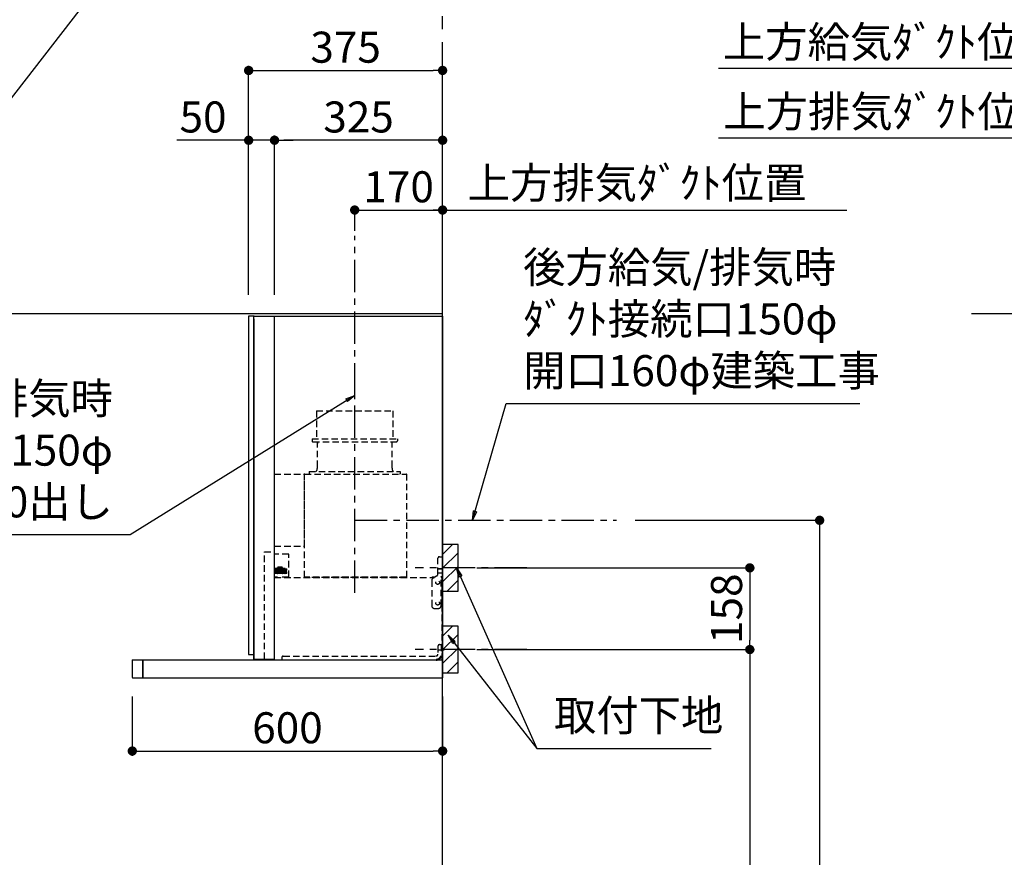
# Model space of a CAD drawing. Extents: x 27948 to 54421, y -11045 to -2175.
# Drawn here: x 44350 to 46254, y -7637 to -6017 of the extents above; entities that cross this region are included whole.
import ezdxf

# ---------------------------------------------------------------- set-up
doc = ezdxf.new("R2010")
doc.units = 0
doc.header["$LTSCALE"] = 50
doc.header["$MEASUREMENT"] = 0
doc.linetypes.add('CENTER', pattern=[2, 1.25, -0.25, 0.25, -0.25])
doc.linetypes.add('HIDDEN', pattern=[0.375, 0.25, -0.125])
doc.layers.get('0').update_dxf_attribs({"linetype": 'CONTINUOUS'})
doc.layers.get('DEFPOINTS').update_dxf_attribs({"color": 146, "linetype": 'CONTINUOUS'})
for name, color, linetype in [('111-壁仕上', 3, 'CONTINUOUS'), ('150-機器', 8, 'CONTINUOUS'), ('160-文字', 254, 'CONTINUOUS'), ('166-寸法B', 11, 'CONTINUOUS'), ('180-補助', 161, 'CONTINUOUS'), ('A12', 7, 'CONTINUOUS'), ('A15', 7, 'CONTINUOUS')]:
    doc.layers.add(name, color=color, linetype=linetype)
doc.styles.add('KH001', font='txt')
doc.dimstyles.new('KH1xx030', dxfattribs={"dimscale": 30, "dimtxt": 2, "dimasz": 0.6, "dimexe": 0.3, "dimexo": 1.2, "dimgap": 0.5, "dimtad": 3, "dimdec": 1, "dimdsep": 46, "dimlunit": 6, "dimtxsty": 'KH001', "dimblk": 'DOT', "dimcen": 1, "dimdle": 1, "dimclrd": 256, "dimclre": 256, "dimclrt": 256, "dimadec": 0, "dimazin": 0, "dimtfac": 1, "dimtdec": 1, "dimtix": 1, "dimtmove": 2, "dimatfit": 3, "dimldrblk": 'CLOSEDBLANK', "dimfxl": 1, "dimtolj": 1, "dimtzin": 0, "dimlwd": -1, "dimlwe": -1, "dimarcsym": 0})

# ---------------------------------------------------------------- blocks, each defined once
blk = doc.blocks.new('_ClosedBlank')
at = {"color": 0, "linetype": 'ByBlock', "lineweight": -2}
for p, q in [((-1, 0.17), (0, 0)), ((-1, 0.17), (-1, -0.17)), ((0, 0), (-1, -0.17))]:
    blk.add_line(p, q, dxfattribs=at)
blk = doc.blocks.new('_Dot')
at = {"color": 0, "linetype": 'ByBlock', "lineweight": -2}
blk.add_line((-0.5, 0), (-1, 0), dxfattribs=at)
at = {"color": 0, "linetype": 'ByBlock', "const_width": 0.5}
blk.add_lwpolyline([(-0.25, 0, 1), (0.25, 0, 1)], format="xyb", close=True, dxfattribs=at)
blk = doc.blocks.new('SERL-3R-901+SERV-9665_D')
at = {"layer": '150-機器', "color": 6, "linetype": 'Continuous'}
for p, q in [((-375, 699.5), (-375, 45.5)), ((-365.5, 700), (-374.5, 700)), ((-364.5, 699.5), (-365, 699.5)), ((-365, 35.5), (-365, 699.5)), ((-365, 694.3), (-365, 45.5)), ((-364.5, 700), (-325.5, 700)), ((-364.5, 699.5), (-364.5, 700)), ((-325.5, 699.5), (-325.5, 700)), ((-325.5, 699.5), (-325, 699.5)), ((-325, 700), (0, 700)), ((-325, 35.5), (-325, 699.5)), ((0, 700), (0, 35)), ((-365, 45), (-374.5, 45)), ((-600, 34.5), (-600, 2)), ((-599.5, 35), (-0.5, 35)), ((-579.5, 35), (-579.5, 0)), ((-579.5, 0), (-579.5, 35)), ((-325, 35.5), (-365, 35.5)), ((-364.5, 35), (-364.5, 35.5)), ((-0.5, 34.5), (-0.5, 35)), ((-0.5, 35), (0, 35)), ((-0.5, 34.5), (0, 34.5)), ((0, 34.5), (0, 0)), ((-598, 0), (0, 0))]:
    blk.add_line(p, q, dxfattribs=at)
at = {"layer": '150-機器', "color": 161, "linetype": 'CENTER'}
blk.add_line((-170, 164.5), (-170, 546.5), dxfattribs=at)
at = {"layer": '150-機器', "linetype": 'HIDDEN'}
for p, q in [((-243.9, 516.5), (-96.1, 516.5)), ((-243.9, 516.5), (-243.9, 462.5)), ((-96.1, 516.5), (-96.1, 462.5)), ((-252.5, 462.5), (-87.5, 462.5)), ((-252.5, 462.5), (-252.5, 458.5)), ((-87.5, 462.5), (-87.5, 458.5)), ((-250.5, 456.5), (-89.5, 456.5)), ((-242.2, 456.5), (-242.2, 453.4)), ((-242.2, 408.3), (-242.2, 456.5)), ((-97.8, 408.3), (-97.8, 456.5)), ((-242.2, 405.9), (-242.2, 408.3)), ((-97.8, 405.9), (-97.8, 408.3)), ((-325, 394), (-267.6, 394)), ((-267, 194.5), (-267, 393.9)), ((-267, 255.6), (-267, 393.4)), ((-266.4, 394.5), (-69.6, 394.5)), ((-258, 399.5), (-82, 399.5)), ((-258, 399.5), (-258, 395.1)), ((-82, 399.5), (-82, 395.1)), ((-69, 194.5), (-69, 393.9)), ((-325, 255), (-267.6, 255)), ((-344.5, 244), (-325, 244)), ((-344.5, 36.7), (-344.5, 244)), ((-297.6, 239.5), (-325, 239.5)), ((-297, 195.1), (-297, 238.9)), ((-9, 201.4), (-9, 231.5)), ((-6, 234.5), (-1, 234.5)), ((-1, 234.5), (-1, 196.5)), ((-319.2, 212), (-325, 212)), ((-304.7, 211), (-325, 211)), ((-323.4, 203.8), (-323.4, 210)), ((-321.7, 210), (-323.4, 210)), ((-321.7, 210), (-321.7, 210.5)), ((-319.7, 210.5), (-321.7, 210.5)), ((-319.7, 210), (-319.7, 210.5)), ((-317.9, 210), (-319.7, 210)), ((-319.2, 211), (-319.2, 213.5)), ((-310.2, 214), (-318.7, 214)), ((-310.5, 213.2), (-318.4, 213.2)), ((-318.4, 211), (-318.4, 213.2)), ((-317.9, 203.8), (-317.9, 210)), ((-317.2, 203.8), (-317.2, 210)), ((-315.5, 210), (-317.2, 210)), ((-315.5, 210), (-315.5, 210.5)), ((-313.5, 210.5), (-315.5, 210.5)), ((-315, 211), (-315, 212)), ((-314, 212), (-315, 212)), ((-314, 211), (-314, 212)), ((-313.5, 210), (-313.5, 210.5)), ((-311.7, 210), (-313.5, 210)), ((-311.7, 203.8), (-311.7, 210)), ((-311, 203.8), (-311, 210)), ((-309.3, 210), (-311, 210)), ((-310.5, 211), (-310.5, 213.2)), ((-309.7, 211), (-309.7, 213.5)), ((-305.2, 212), (-309.7, 212)), ((-309.3, 210), (-309.3, 210.5)), ((-307.3, 210.5), (-309.3, 210.5)), ((-307.3, 210), (-307.3, 210.5)), ((-305.5, 210), (-307.3, 210)), ((-305.5, 203.8), (-305.5, 210)), ((-304.7, 211), (-304.7, 211.5)), ((-304.7, 202.8), (-304.7, 211.5)), ((-304.7, 202.3), (-304.7, 211)), ((-303.7, 209.5), (-304.2, 209.5)), ((-303.7, 202.8), (-303.7, 211)), ((-303.7, 211), (-301.3, 211)), ((-301.6, 209.6), (-301.3, 211)), ((-301.3, 208.5), (-301.3, 211)), ((-9, 211.5), (-1, 211.5)), ((-9, 211.1), (-1, 211.1)), ((-304.7, 202.8), (-325, 202.8)), ((-319.6, 201.8), (-325, 201.8)), ((-319, 195.1), (-325, 195.1)), ((-325, 194.5), (-15.9, 194.5)), ((-317.9, 203.8), (-323.4, 203.8)), ((-322.2, 206.9), (-322.2, 208.4)), ((-319.2, 208.4), (-322.2, 208.4)), ((-322.2, 206.9), (-319.2, 206.9)), ((-319.6, 202.8), (-319.6, 201.8)), ((-319.2, 206.9), (-319.2, 208.4)), ((-319.2, 202.3), (-319.2, 202.8)), ((-319, 195.1), (-319, 194.5)), ((-310.3, 201.8), (-318.7, 201.8)), ((-317.4, 202.7), (-317.4, 202.8)), ((-311.7, 203.8), (-317.2, 203.8)), ((-311.7, 202.5), (-317.2, 202.5)), ((-316, 206.9), (-316, 208.4)), ((-313, 208.4), (-316, 208.4)), ((-316, 206.9), (-313, 206.9)), ((-313, 206.9), (-313, 208.4)), ((-311.5, 202.7), (-311.5, 202.8)), ((-305.5, 203.8), (-311, 203.8)), ((-299.6, 195.1), (-310, 195.1)), ((-310, 195.1), (-310, 194.5)), ((-309.8, 206.9), (-309.8, 208.4)), ((-306.8, 208.4), (-309.8, 208.4)), ((-309.8, 206.9), (-306.8, 206.9)), ((-309.8, 202.3), (-309.8, 202.8)), ((-309.3, 202.8), (-309.3, 201.8)), ((-305.2, 201.8), (-309.3, 201.8)), ((-306.8, 206.9), (-306.8, 208.4)), ((-304.7, 208.5), (-303.7, 208.5)), ((-304.7, 205.3), (-303.7, 205.3)), ((-303.7, 207.9), (-304.2, 207.9)), ((-303.7, 205.9), (-304.2, 205.9)), ((-303.7, 204.3), (-304.2, 204.3)), ((-301.7, 209.2), (-303.7, 209.2)), ((-301.7, 204.6), (-303.7, 204.6)), ((-303.7, 202.8), (-301.3, 202.8)), ((-301.7, 204.6), (-301.7, 209.2)), ((-301.7, 208.5), (-301.3, 208.5)), ((-301.7, 205.3), (-301.3, 205.3)), ((-301.6, 204.2), (-301.3, 202.8)), ((-301.3, 202.8), (-301.3, 205.3)), ((-299.6, 195.1), (-297.6, 197.1)), ((-297, 195.1), (-297.6, 195.1)), ((-69, 195.1), (-267, 195.1)), ((-71.6, 194.5), (-264.4, 194.5)), ((-20, 195.5), (-20, 194.5)), ((-20, 195.5), (-14.2, 195.5)), ((-20, 194.5), (-15.9, 194.5)), ((-11.5, 197.1), (-18.5, 193)), ((-9, 203.5), (-1, 203.5)), ((-9, 203.1), (-1, 203.1)), ((-3, 139.5), (-3, 196.5)), ((-3, 196.5), (-1, 196.5)), ((-3, 194.5), (-2.1, 194.5)), ((-1.5, 193.5), (-1, 193.5)), ((-1, 35), (-1, 193.5)), ((-21, 188.7), (-21, 139.5)), ((-0.2, 185.6), (-1, 186.1)), ((-0.2, 175.4), (-1, 174.9)), ((0, 185.2), (0, 175.8)), ((-16, 134.5), (-8, 134.5)), ((-9, 61.5), (-9, 46.1)), ((-6, 64.5), (-1, 64.5)), ((-2.6, 64.5), (-2.6, 46.1)), ((-1, 64.5), (-1, 46.1)), ((-311, 39.5), (-311, 34.5)), ((-308, 42.5), (-12.6, 42.5)), ((-7.3, 54.5), (2.8, 54.5))]:
    blk.add_line(p, q, dxfattribs=at)
for centre in [(-9.5, 184.5), (-9.5, 144.5)]:
    blk.add_circle(centre, 3.5, dxfattribs=at)
at = {"layer": '150-機器', "color": 6, "linetype": 'Continuous'}
for centre, radius, start, end in [((-374.5, 699.5), 0.5, 90, 180), ((-365.5, 699.5), 0.5, 360, 90), ((-374.5, 45.5), 0.5, 180, 270), ((-599.5, 34.5), 0.5, 90, 180), ((-598, 2), 2, 180, 270)]:
    blk.add_arc(centre, radius, start, end, dxfattribs=at)
at = {"layer": '150-機器', "linetype": 'HIDDEN'}
for centre, radius, start, end in [((-250.5, 458.5), 2, 180, 270), ((-89.5, 458.5), 2, 270, 0), ((-252.2, 405.9), 10, 320.2082, 360), ((-87.8, 405.9), 10, 180, 219.7918), ((-267.6, 393.4), 0.6, 0, 90), ((-266.4, 393.9), 0.6, 90, 180), ((-257.4, 395.1), 0.6, 180, 270), ((-82.6, 395.1), 0.6, 270, 0), ((-69.6, 393.9), 0.6, 0, 90), ((-267.6, 255.6), 0.6, 270, 0), ((-297.6, 238.9), 0.6, 0, 90), ((-6, 231.5), 3, 90, 180), ((-318.7, 213.5), 0.5, 90, 180), ((-310.2, 213.5), 0.5, 0, 90), ((-305.2, 211.5), 0.5, 0, 90), ((-304.2, 210), 0.5, 180, 270), ((-299.7, 209.2), 2, 165.9638, 180), ((-318.7, 202.3), 0.5, 180, 270), ((-317.2, 202.7), 0.2, 180, 270), ((-311.7, 202.7), 0.2, 270, 0), ((-310.3, 202.3), 0.5, 270, 0), ((-305.2, 202.3), 0.5, 270, 0), ((-304.2, 208.4), 0.5, 180, 270), ((-304.2, 205.4), 0.5, 90, 180), ((-304.2, 203.8), 0.5, 90, 180), ((-299.7, 204.6), 2, 180, 194.0362), ((-16, 188.7), 5, 120, 180), ((-14, 201.4), 5, 300, 0), ((-3, 196.5), 1, 270, 0), ((-3, 196.5), 2, 270, 0), ((-2.1, 193.9), 0.6, 0, 90), ((-0.5, 185.2), 0.5, 0, 60), ((-0.5, 175.8), 0.5, 300, 0), ((-16, 139.5), 5, 180, 270), ((-8, 139.5), 5, 270, 0), ((-6, 61.5), 3, 90, 180), ((-308, 39.5), 3, 90, 180), ((-12.6, 46.1), 10, 270, 0), ((-12.6, 46.1), 11.6, 270, 0), ((-12.6, 46.1), 3.6, 270, 0)]:
    blk.add_arc(centre, radius, start, end, dxfattribs=at)
at = {"layer": 'A12', "color": 3, "linetype": 'Continuous'}
blk.add_line((-365, 45), (-365, 36.4), dxfattribs=at)
at = {"layer": 'A15', "color": 3, "linetype": 'Continuous'}
blk.add_line((-364.5, 35), (-325.5, 35), dxfattribs=at)
blk = doc.blocks.new('*D207')
at = {"layer": '166-寸法B', "transparency": 16777216}
for p, q in [((44568.1, -7325.4), (44568.1, -7440.2)), ((45168.1, -7325.9), (45168.1, -7440.2)), ((44586.1, -7431.2), (45150.1, -7431.2))]:
    blk.add_line(p, q, dxfattribs=at)
at = {"layer": 'DEFPOINTS', "color": 0, "transparency": 16777216}
for p in [(44568.1, -7289.4), (45168.1, -7289.9), (45168.1, -7431.2)]:
    blk.add_point(p, dxfattribs=at)
at = {"layer": '166-寸法B', "transparency": 16777216, "xscale": 18, "yscale": 18, "zscale": 18, "rotation": 180}
blk.add_blockref('_Dot', (44568.1, -7431.2), dxfattribs=at)
at = {"layer": '166-寸法B', "transparency": 16777216, "xscale": 18, "yscale": 18, "zscale": 18}
blk.add_blockref('_Dot', (45168.1, -7431.2), dxfattribs=at)
at = {"layer": '166-寸法B', "transparency": 16777216, "insert": (44868.1, -7386.2), "char_height": 60, "attachment_point": 5, "style": 'KH001'}
blk.add_mtext('\\A1;600', dxfattribs=at)
blk = doc.blocks.new('*D208')
at = {"layer": '166-寸法B', "transparency": 16777216}
for p, q in [((44998.1, -6425.2), (44998.1, -6375.9)), ((45168.1, -6543.9), (45168.1, -6375.9)), ((45016.1, -6384.9), (45150.1, -6384.9))]:
    blk.add_line(p, q, dxfattribs=at)
at = {"layer": 'DEFPOINTS', "color": 0, "transparency": 16777216}
for p in [(45168.1, -6384.9), (44998.1, -6461.2), (45168.1, -6579.9)]:
    blk.add_point(p, dxfattribs=at)
at = {"layer": '166-寸法B', "transparency": 16777216, "xscale": 18, "yscale": 18, "zscale": 18, "rotation": 180}
blk.add_blockref('_Dot', (44998.1, -6384.9), dxfattribs=at)
at = {"layer": '166-寸法B', "transparency": 16777216, "xscale": 18, "yscale": 18, "zscale": 18}
blk.add_blockref('_Dot', (45168.1, -6384.9), dxfattribs=at)
at = {"layer": '166-寸法B', "transparency": 16777216, "insert": (45083.1, -6339.9), "char_height": 60, "attachment_point": 5, "style": 'KH001'}
blk.add_mtext('\\A1;170', dxfattribs=at)
blk = doc.blocks.new('*D209')
at = {"layer": '166-寸法B', "transparency": 16777216}
for p, q in [((44793.1, -6548.9), (44793.1, -6105.9)), ((45168.1, -6548.9), (45168.1, -6105.9)), ((44811.1, -6114.9), (45150.1, -6114.9))]:
    blk.add_line(p, q, dxfattribs=at)
at = {"layer": 'DEFPOINTS', "color": 0, "transparency": 16777216}
for p in [(45168.1, -6114.9), (44793.1, -6584.9), (45168.1, -6584.9)]:
    blk.add_point(p, dxfattribs=at)
at = {"layer": '166-寸法B', "transparency": 16777216, "xscale": 18, "yscale": 18, "zscale": 18, "rotation": 180}
blk.add_blockref('_Dot', (44793.1, -6114.9), dxfattribs=at)
at = {"layer": '166-寸法B', "transparency": 16777216, "xscale": 18, "yscale": 18, "zscale": 18}
blk.add_blockref('_Dot', (45168.1, -6114.9), dxfattribs=at)
at = {"layer": '166-寸法B', "transparency": 16777216, "insert": (44980.6, -6069.9), "char_height": 60, "attachment_point": 5, "style": 'KH001'}
blk.add_mtext('\\A1;375', dxfattribs=at)
blk = doc.blocks.new('*D210')
at = {"layer": '166-寸法B', "linetype": 'ByBlock', "transparency": 16777216}
for p, q in [((44843.1, -6548.9), (44843.1, -6240.9)), ((45168.1, -6548.9), (45168.1, -6240.9)), ((45150.1, -6249.9), (44861.1, -6249.9))]:
    blk.add_line(p, q, dxfattribs=at)
at = {"layer": 'DEFPOINTS', "color": 0, "transparency": 16777216}
for p in [(44843.1, -6249.9), (44843.1, -6584.9), (45168.1, -6584.9)]:
    blk.add_point(p, dxfattribs=at)
at = {"layer": '166-寸法B', "transparency": 16777216, "xscale": 18, "yscale": 18, "zscale": 18, "rotation": 180}
blk.add_blockref('_Dot', (44843.1, -6249.9), dxfattribs=at)
at = {"layer": '166-寸法B', "transparency": 16777216, "xscale": 18, "yscale": 18, "zscale": 18}
blk.add_blockref('_Dot', (45168.1, -6249.9), dxfattribs=at)
at = {"layer": '166-寸法B', "transparency": 16777216, "insert": (45005.6, -6204.9), "char_height": 60, "attachment_point": 5, "style": 'KH001'}
blk.add_mtext('\\A1;325', dxfattribs=at)
blk = doc.blocks.new('*D211')
at = {"layer": '166-寸法B', "linetype": 'ByBlock', "transparency": 16777216}
for p, q in [((44793.1, -6548.9), (44793.1, -6240.9)), ((44843.1, -6548.9), (44843.1, -6240.9)), ((44793.1, -6249.9), (44654.1, -6249.9)), ((44775.1, -6249.9), (44757.1, -6249.9)), ((44843.1, -6249.9), (44793.1, -6249.9)), ((44861.1, -6249.9), (44879.1, -6249.9))]:
    blk.add_line(p, q, dxfattribs=at)
at = {"layer": 'DEFPOINTS', "color": 0, "transparency": 16777216}
for p in [(44793.1, -6249.9), (44793.1, -6584.9), (44843.1, -6584.9)]:
    blk.add_point(p, dxfattribs=at)
at = {"layer": '166-寸法B', "transparency": 16777216, "xscale": 18, "yscale": 18, "zscale": 18}
blk.add_blockref('_Dot', (44793.1, -6249.9), dxfattribs=at)
at = {"layer": '166-寸法B', "transparency": 16777216, "xscale": 18, "yscale": 18, "zscale": 18, "rotation": 180}
blk.add_blockref('_Dot', (44843.1, -6249.9), dxfattribs=at)
at = {"layer": '166-寸法B', "transparency": 16777216, "insert": (44704.9, -6204.9), "char_height": 60, "attachment_point": 5, "style": 'KH001'}
blk.add_mtext('\\A1;50', dxfattribs=at)
blk = doc.blocks.new('*D212')
at = {"layer": '166-寸法B', "transparency": 16777216}
for p, q in [((45234.1, -7076.9), (45771.1, -7076.9)), ((45762.1, -7094.9), (45762.1, -7216.9)), ((45234.1, -7234.9), (45771.1, -7234.9))]:
    blk.add_line(p, q, dxfattribs=at)
at = {"layer": 'DEFPOINTS', "color": 0, "transparency": 16777216}
for p in [(45198.1, -7076.9), (45198.1, -7234.9), (45762.1, -7234.9)]:
    blk.add_point(p, dxfattribs=at)
at = {"layer": '166-寸法B', "transparency": 16777216, "xscale": 18, "yscale": 18, "zscale": 18}
for p, rotation in [((45762.1, -7076.9), 90), ((45762.1, -7234.9), 270)]:
    blk.add_blockref('_Dot', p, dxfattribs=dict(at, rotation=rotation))
at = {"layer": '166-寸法B', "transparency": 16777216, "insert": (45717.1, -7155.9), "char_height": 60, "attachment_point": 5, "rotation": 90, "style": 'KH001'}
blk.add_mtext('\\A1;158', dxfattribs=at)
blk = doc.blocks.new('*D213')
at = {"layer": '166-寸法B', "transparency": 16777216}
for p, q in [((45234.1, -7234.9), (45771.1, -7234.9)), ((45762.1, -7252.9), (45762.1, -8966.9)), ((45219.1, -8984.9), (45771.1, -8984.9))]:
    blk.add_line(p, q, dxfattribs=at)
at = {"layer": 'DEFPOINTS', "color": 0, "transparency": 16777216}
for p in [(45198.1, -7234.9), (45183.1, -8984.9), (45762.1, -8984.9)]:
    blk.add_point(p, dxfattribs=at)
at = {"layer": '166-寸法B', "transparency": 16777216, "xscale": 18, "yscale": 18, "zscale": 18}
for p, rotation in [((45762.1, -7234.9), 90), ((45762.1, -8984.9), 270)]:
    blk.add_blockref('_Dot', p, dxfattribs=dict(at, rotation=rotation))
at = {"layer": '166-寸法B', "transparency": 16777216, "insert": (45713.3, -8109.9), "char_height": 60, "attachment_point": 5, "rotation": 90, "style": 'KH001'}
blk.add_mtext('\\A1;1,750', dxfattribs=at)
blk = doc.blocks.new('*D214')
at = {"layer": '166-寸法B', "transparency": 16777216}
for p, q in [((45540.4, -6984.9), (45906.1, -6984.9)), ((45897.1, -7002.9), (45897.1, -8966.9)), ((45204.1, -8984.9), (45906.1, -8984.9))]:
    blk.add_line(p, q, dxfattribs=at)
at = {"layer": 'DEFPOINTS', "color": 0, "transparency": 16777216}
for p in [(45504.4, -6984.9), (45168.1, -8984.9), (45897.1, -8984.9)]:
    blk.add_point(p, dxfattribs=at)
at = {"layer": '166-寸法B', "transparency": 16777216, "xscale": 18, "yscale": 18, "zscale": 18}
for p, rotation in [((45897.1, -6984.9), 90), ((45897.1, -8984.9), 270)]:
    blk.add_blockref('_Dot', p, dxfattribs=dict(at, rotation=rotation))
at = {"layer": '166-寸法B', "transparency": 16777216, "insert": (45848.3, -7984.9), "char_height": 60, "attachment_point": 5, "rotation": 90, "style": 'KH001'}
blk.add_mtext('\\A1;2,000', dxfattribs=at)
blk = doc.blocks.new('*D244')
at = {"layer": '166-寸法B', "transparency": 16777216}
for p, q in [((45168.1, -6543.9), (45168.1, -6375.9)), ((45138.1, -6384.9), (45949.8, -6384.9))]:
    blk.add_line(p, q, dxfattribs=at)
at = {"layer": 'DEFPOINTS', "color": 0, "transparency": 16777216}
for p in [(45919.8, -6384.9), (45919.8, -6416.1), (45168.1, -6579.9)]:
    blk.add_point(p, dxfattribs=at)
at = {"layer": '166-寸法B', "transparency": 16777216, "insert": (45543.9, -6332.4), "char_height": 60, "attachment_point": 5, "style": 'KH001'}
blk.add_mtext('\\A1;上方排気ﾀﾞｸﾄ位置', dxfattribs=at)
blk = doc.blocks.new('_None')
blk = doc.blocks.new('*D246')
at = {"layer": '166-寸法B', "transparency": 16777216}
for p, q in [((46366.9, -6597.9), (46366.9, -6236.9)), ((46396.9, -6245.9), (45701.5, -6245.9))]:
    blk.add_line(p, q, dxfattribs=at)
at = {"layer": 'DEFPOINTS', "color": 0, "transparency": 16777216}
for p in [(45731.5, -6245.9), (45731.5, -6512.1), (46366.9, -6633.9)]:
    blk.add_point(p, dxfattribs=at)
at = {"layer": '166-寸法B', "transparency": 16777216, "insert": (46038.3, -6194.2), "char_height": 60, "attachment_point": 5, "style": 'KH001'}
blk.add_mtext('\\A1;上方排気ﾀﾞｸﾄ位置', dxfattribs=at)
blk = doc.blocks.new('*D247')
at = {"layer": '166-寸法B', "transparency": 16777216}
for p, q in [((46396.9, -5975.9), (45982.4, -5975.9)), ((46366.9, -6192.9), (46366.9, -5966.9))]:
    blk.add_line(p, q, dxfattribs=at)
at = {"layer": 'DEFPOINTS', "color": 0, "transparency": 16777216}
for p in [(46012.4, -5975.9), (46012.4, -6110.9), (46366.9, -6228.9)]:
    blk.add_point(p, dxfattribs=at)
at = {"layer": '166-寸法B', "transparency": 16777216, "insert": (46168.6, -5919.3), "char_height": 60, "attachment_point": 5, "style": 'KH001'}
blk.add_mtext('\\A1;ｺﾝｾﾝﾄ位置', dxfattribs=at)
blk = doc.blocks.new('*D248')
at = {"layer": '166-寸法B', "transparency": 16777216}
for p, q in [((46396.9, -6110.9), (45701.5, -6110.9)), ((46366.9, -6463.9), (46366.9, -6101.9))]:
    blk.add_line(p, q, dxfattribs=at)
at = {"layer": 'DEFPOINTS', "color": 0, "transparency": 16777216}
for p in [(45731.5, -6110.9), (45731.5, -6243.1), (46366.9, -6499.9)]:
    blk.add_point(p, dxfattribs=at)
at = {"layer": '166-寸法B', "transparency": 16777216, "insert": (46037.5, -6059.6), "char_height": 60, "attachment_point": 5, "style": 'KH001'}
blk.add_mtext('\\A1;上方給気ﾀﾞｸﾄ位置', dxfattribs=at)

msp = doc.modelspace()

# ---------------------------------------------------------------- hatches: boundary and pattern name
at = {"layer": '180-補助'}
h = msp.add_hatch(dxfattribs=at)
h.set_pattern_fill('ANSI31', color=256, scale=150, style=0)
h.set_pattern_definition([(45, (-409572.443, -7219.125), (-13.25825215, 13.25825215), [])])
h.paths.add_polyline_path([(45168.09, -7121.89), (45198.09, -7121.89), (45198.09, -7031.89), (45168.09, -7031.89)])
h = msp.add_hatch(dxfattribs=at)
h.set_pattern_fill('ANSI31', color=256, scale=150, style=0)
h.set_pattern_definition([(45, (-409572.443, -7377.125), (-13.25825215, 13.25825215), [])])
h.paths.add_polyline_path([(45168.09, -7279.89), (45198.09, -7279.89), (45198.09, -7189.89), (45168.09, -7189.89)])

# ---------------------------------------------------------------- linework, layer by layer
at = {"layer": '111-壁仕上', "color": 253, "linetype": 'CENTER', "ltscale": 2}
msp.add_line((45168.09, -6584.89), (45168.09, -5477.43), dxfattribs=at)
at = {"layer": '111-壁仕上', "ltscale": 2}
for p, q in [((42445.5, -6584.89), (45168.09, -6584.89)), ((45168.09, -8984.89), (45168.09, -6584.89)), ((46190.91, -6584.89), (48583.37, -6584.89))]:
    msp.add_line(p, q, dxfattribs=at)
at = {"layer": '150-機器', "linetype": 'CENTER'}
for p, q in [((44998.09, -6743.39), (44998.09, -6434.89)), ((44998.09, -6984.89), (45504.37, -6984.89))]:
    msp.add_line(p, q, dxfattribs=at)
at = {"layer": '150-機器', "color": 253, "linetype": 'Continuous'}
for points in [[(45168.09, -7121.89), (45198.09, -7121.89), (45198.09, -7031.89), (45168.09, -7031.89)], [(45168.09, -7279.89), (45198.09, -7279.89), (45198.09, -7189.89), (45168.09, -7189.89)]]:
    msp.add_lwpolyline(points, close=True, dxfattribs=at)
at = {"layer": '180-補助', "linetype": 'CENTER'}
for p, q in [((45331.04, -7076.89), (45115.3, -7076.89)), ((45331.04, -7234.89), (45115.3, -7234.89))]:
    msp.add_line(p, q, dxfattribs=at)

# ---------------------------------------------------------------- block references
at = {"layer": '150-機器'}
msp.add_blockref('SERL-3R-901+SERV-9665_D', (45168.09, -7289.89), dxfattribs=at)

# ---------------------------------------------------------------- texts
at = {"layer": '160-文字', "char_height": 60, "style": 'KH001'}
for s, insert, attachment_point in [('{\\P後方給気/排気時\\Pﾀﾞｸﾄ接続口150φ\\P開口160φ建築工事}', (45323.84, -6744.18), 7), ('{上方給気/排気時\\Pﾀﾞｸﾄ接続口150φ\\P開口160φ建築工事 天井面よりL=300出し}', (44530.67, -6998.03), 9), ('取付下地', (45383.5, -7410.99), 7)]:
    msp.add_mtext(s, dxfattribs=dict(at, insert=insert, attachment_point=attachment_point))

# ---------------------------------------------------------------- dimensions: what is measured, and where the dimension line sits
at = {"layer": '166-寸法B'}
for base, p1, p2, text, picture, middle in [((46012.42, -5975.9), (46366.95, -6228.93), (46012.42, -6110.9), 'ｺﾝｾﾝﾄ位置', '*D247', (46168.65, -5919.29)), ((45731.53, -6110.9), (46366.95, -6499.88), (45731.53, -6243.07), '上方給気ﾀﾞｸﾄ位置', '*D248', (46037.48, -6059.59)), ((45731.53, -6245.9), (46366.95, -6633.93), (45731.53, -6512.13), '上方排気ﾀﾞｸﾄ位置', '*D246', (46038.32, -6194.19))]:
    dim = msp.add_linear_dim(base=base, p1=p1, p2=p2, text=text, dimstyle='KH1xx030', override={"dimblk1": 'None', "dimblk2": 'None', "dimsah": 1, "dimse2": 1}, dxfattribs=at)
    dim.commit()
    dim.dimension.update_dxf_attribs({"geometry": picture, "text_midpoint": middle, "dimtype": 128})
for base, p1, p2, picture, middle in [((45168.09, -6114.89), (44793.09, -6584.89), (45168.09, -6584.89), '*D209', (44980.59, -6069.89)), ((45168.09, -6384.89), (44998.09, -6461.18), (45168.09, -6579.89), '*D208', (45083.09, -6339.89)), ((45168.09, -7431.24), (44568.09, -7289.39), (45168.09, -7289.89), '*D207', (44868.09, -7386.24))]:
    dim = msp.add_linear_dim(base=base, p1=p1, p2=p2, dimstyle='KH1xx030', dxfattribs=at)
    dim.commit()
    dim.dimension.update_dxf_attribs({"geometry": picture, "text_midpoint": middle})
dim = msp.add_linear_dim(base=(44793.09, -6249.89), p1=(44843.09, -6584.89), p2=(44793.09, -6584.89), dimstyle='KH1xx030', override={"dimtmove": 1, "dimfxl": 0.5, "dimarcsym": 1}, dxfattribs=at)
dim.commit()
dim.dimension.update_dxf_attribs({"geometry": '*D211', "text_midpoint": (44704.89, -6250.21), "dimtype": 128})
dim = msp.add_linear_dim(base=(44843.09, -6249.89), p1=(45168.09, -6584.89), p2=(44843.09, -6584.89), dimstyle='KH1xx030', override={"dimfxl": 0.5, "dimarcsym": 1}, dxfattribs=at)
dim.commit()
dim.dimension.update_dxf_attribs({"geometry": '*D210', "text_midpoint": (45005.59, -6204.89)})
dim = msp.add_linear_dim(base=(45919.76, -6384.89), p1=(45168.09, -6579.89), p2=(45919.76, -6416.12), angle=180, text='上方排気ﾀﾞｸﾄ位置', dimstyle='KH1xx030', override={"dimblk1": 'None', "dimblk2": 'None', "dimsah": 1, "dimse2": 1}, dxfattribs=at)
dim.commit()
dim.dimension.update_dxf_attribs({"geometry": '*D244', "text_midpoint": (45543.93, -6332.42)})
for base, p1, p2, picture, middle in [((45897.08, -8984.89), (45504.37, -6984.89), (45168.09, -8984.89), '*D214', (45848.27, -7984.89)), ((45762.08, -8984.89), (45198.09, -7234.89), (45183.09, -8984.89), '*D213', (45713.27, -8109.89))]:
    dim = msp.add_linear_dim(base=base, p1=p1, p2=p2, angle=90, dimstyle='KH1xx030', override={"dimpost": ''}, dxfattribs=at)
    dim.commit()
    dim.dimension.update_dxf_attribs({"geometry": picture, "text_midpoint": middle})
dim = msp.add_linear_dim(base=(45762.08, -7234.89), p1=(45198.09, -7076.89), p2=(45198.09, -7234.89), angle=90, dimstyle='KH1xx030', dxfattribs=at)
dim.commit()
dim.dimension.update_dxf_attribs({"geometry": '*D212', "text_midpoint": (45717.08, -7155.89)})

# ---------------------------------------------------------------- leaders
at = {"layer": '160-文字', "annotation_type": 0, "has_hookline": 1}
for points, hookline_direction, text_width in [([(45092.53, -5189.26), (44142.58, -6414.67), (44124.58, -6414.67)], 1, 1626.7), ([(44998.09, -6743.39), (44563.67, -7013.03), (44545.67, -7013.03)], 1, 1425.99), ([(45225.86, -6984.89), (45290.84, -6759.18), (45308.84, -6759.18)], 0, 650.86), ([(45179.12, -7207.28), (45350.5, -7425.99), (45368.5, -7425.99)], 0, 303.96)]:
    msp.add_leader(points, dimstyle='KH1xx030', override={"dimgap": 0.5, "dimtad": 1}, dxfattribs=dict(at, hookline_direction=hookline_direction, text_width=text_width))
at = {"layer": '160-文字'}
msp.add_leader([(45195.26, -7076.89), (45350.5, -7425.99)], dimstyle='KH1xx030', override={"dimgap": 0.5, "dimtad": 1}, dxfattribs=at)

doc.saveas('drawing.dxf')
